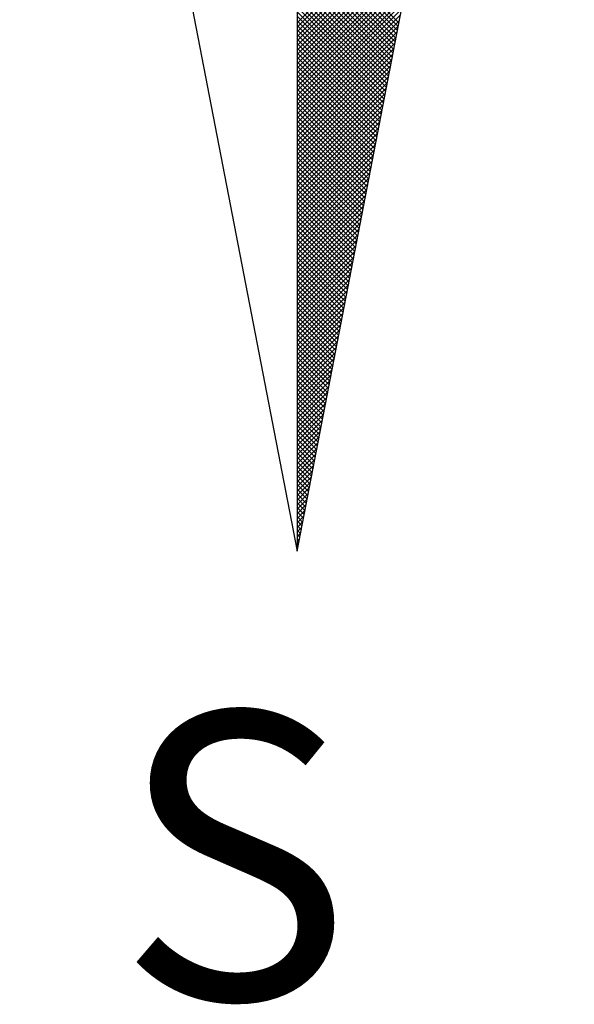
# Model space of a CAD drawing. Extents: x 183285 to 183879, y 1676602 to 1677022.
# Drawn here: x 183833 to 183837, y 1676814 to 1676821 of the extents above; entities that cross this region are included whole.
import ezdxf

# ---------------------------------------------------------------- set-up
doc = ezdxf.new("R2010")
doc.units = 0
doc.header["$LTSCALE"] = 7.5
doc.header["$MEASUREMENT"] = 0
doc.layers.get('0').update_dxf_attribs({"linetype": 'CONTINUOUS'})
doc.layers.add('NORTE', color=7, linetype='CONTINUOUS')
doc.styles.add('ROMANT', font='romant', dxfattribs={"height": 0.2})

# ---------------------------------------------------------------- blocks, each defined once
blk = doc.blocks.new('*X0')
at = {"color": 0}
for p, q in [((182559.3401, 1662930.8913), (182559.8312, 1662931.3824)), ((182559.3401, 1662930.8736), (182559.827, 1662931.3605)), ((182559.3401, 1662930.8559), (182559.8228, 1662931.3386)), ((182559.3401, 1662930.8382), (182559.8185, 1662931.3167)), ((182559.3401, 1662930.8206), (182559.8143, 1662931.2948)), ((182559.7365, 1662930.8913), (182559.3401, 1662931.2876)), ((182559.3401, 1662930.8029), (182559.8101, 1662931.2729)), ((182559.7336, 1662930.8765), (182559.3401, 1662931.27)), ((182559.7308, 1662930.8616), (182559.3401, 1662931.2523)), ((182559.3401, 1662930.7852), (182559.8059, 1662931.251)), ((182559.7279, 1662930.8468), (182559.3401, 1662931.2346)), ((182559.3401, 1662930.7675), (182559.8016, 1662931.2291)), ((182559.725, 1662930.832), (182559.3401, 1662931.2169)), ((182559.3401, 1662930.7498), (182559.7974, 1662931.2072)), ((182559.7222, 1662930.8172), (182559.3401, 1662931.1993)), ((182559.3401, 1662930.7322), (182559.7932, 1662931.1852)), ((182559.7193, 1662930.8024), (182559.3401, 1662931.1816)), ((182559.7165, 1662930.7876), (182559.3401, 1662931.1639)), ((182559.3401, 1662930.7145), (182559.789, 1662931.1633)), ((182559.7136, 1662930.7727), (182559.3401, 1662931.1462)), ((182559.3401, 1662930.6968), (182559.7847, 1662931.1414)), ((182559.7107, 1662930.7579), (182559.3401, 1662931.1285)), ((182559.3401, 1662930.6791), (182559.7805, 1662931.1195)), ((182559.7079, 1662930.7431), (182559.3401, 1662931.1109)), ((182559.3401, 1662930.6615), (182559.7763, 1662931.0976)), ((182559.705, 1662930.7283), (182559.3401, 1662931.0932)), ((182559.3401, 1662930.6438), (182559.7721, 1662931.0757)), ((182559.7022, 1662930.7135), (182559.3401, 1662931.0755)), ((182559.6993, 1662930.6986), (182559.3401, 1662931.0578)), ((182559.3401, 1662930.6261), (182559.7678, 1662931.0538)), ((182559.6964, 1662930.6838), (182559.3401, 1662931.0402)), ((182559.3401, 1662930.6084), (182559.7636, 1662931.0319)), ((182559.6936, 1662930.669), (182559.3401, 1662931.0225)), ((182559.3401, 1662930.5907), (182559.7594, 1662931.01)), ((182559.6907, 1662930.6542), (182559.3401, 1662931.0048)), ((182559.3401, 1662930.5731), (182559.7552, 1662930.9881)), ((182559.6879, 1662930.6394), (182559.3401, 1662930.9871)), ((182559.685, 1662930.6245), (182559.3401, 1662930.9694)), ((182559.3401, 1662930.5554), (182559.7509, 1662930.9662)), ((182559.6821, 1662930.6097), (182559.3401, 1662930.9518)), ((182559.3401, 1662930.5377), (182559.7467, 1662930.9443)), ((182559.6793, 1662930.5949), (182559.3401, 1662930.9341)), ((182559.3401, 1662930.52), (182559.7425, 1662930.9224)), ((182559.6764, 1662930.5801), (182559.3401, 1662930.9164)), ((182559.3401, 1662930.5024), (182559.7382, 1662930.9005)), ((182559.6736, 1662930.5653), (182559.3401, 1662930.8987)), ((182559.6707, 1662930.5505), (182559.3401, 1662930.8811)), ((182559.3401, 1662930.4847), (182559.734, 1662930.8786)), ((182559.6679, 1662930.5356), (182559.3401, 1662930.8634)), ((182559.3401, 1662930.467), (182559.7298, 1662930.8567)), ((182559.665, 1662930.5208), (182559.3401, 1662930.8457)), ((182559.3401, 1662930.4493), (182559.7256, 1662930.8348)), ((182559.6621, 1662930.506), (182559.3401, 1662930.828)), ((182559.3401, 1662930.4316), (182559.7213, 1662930.8129)), ((182559.6593, 1662930.4912), (182559.3401, 1662930.8103)), ((182559.6564, 1662930.4764), (182559.3401, 1662930.7927)), ((182559.3401, 1662930.414), (182559.7171, 1662930.791)), ((182559.6536, 1662930.4615), (182559.3401, 1662930.775)), ((182559.3401, 1662930.3963), (182559.7129, 1662930.7691)), ((182559.6507, 1662930.4467), (182559.3401, 1662930.7573)), ((182559.3401, 1662930.3786), (182559.7087, 1662930.7472)), ((182559.6478, 1662930.4319), (182559.3401, 1662930.7396)), ((182559.3401, 1662930.3609), (182559.7044, 1662930.7253)), ((182559.645, 1662930.4171), (182559.3401, 1662930.722)), ((182559.6421, 1662930.4023), (182559.3401, 1662930.7043)), ((182559.3401, 1662930.3433), (182559.7002, 1662930.7034)), ((182559.6393, 1662930.3875), (182559.3401, 1662930.6866)), ((182559.3401, 1662930.3256), (182559.696, 1662930.6815)), ((182559.6364, 1662930.3726), (182559.3401, 1662930.6689)), ((182559.3401, 1662930.3079), (182559.6918, 1662930.6596)), ((182559.6335, 1662930.3578), (182559.3401, 1662930.6512)), ((182559.3401, 1662930.2902), (182559.6875, 1662930.6377)), ((182559.6307, 1662930.343), (182559.3401, 1662930.6336)), ((182559.6278, 1662930.3282), (182559.3401, 1662930.6159)), ((182559.3401, 1662930.2725), (182559.6833, 1662930.6157)), ((182559.625, 1662930.3134), (182559.3401, 1662930.5982)), ((182559.3401, 1662930.2549), (182559.6791, 1662930.5938)), ((182559.6221, 1662930.2985), (182559.3401, 1662930.5805)), ((182559.3401, 1662930.2372), (182559.6749, 1662930.5719)), ((182559.6192, 1662930.2837), (182559.3401, 1662930.5629)), ((182559.3401, 1662930.2195), (182559.6706, 1662930.55)), ((182559.6164, 1662930.2689), (182559.3401, 1662930.5452)), ((182559.3401, 1662930.2018), (182559.6664, 1662930.5281)), ((182559.6135, 1662930.2541), (182559.3401, 1662930.5275)), ((182559.6107, 1662930.2393), (182559.3401, 1662930.5098)), ((182559.3401, 1662930.1842), (182559.6622, 1662930.5062)), ((182559.6078, 1662930.2244), (182559.3401, 1662930.4922)), ((182559.3401, 1662930.1665), (182559.6579, 1662930.4843)), ((182559.6049, 1662930.2096), (182559.3401, 1662930.4745)), ((182559.3401, 1662930.1488), (182559.6537, 1662930.4624)), ((182559.6021, 1662930.1948), (182559.3401, 1662930.4568)), ((182559.3401, 1662930.1311), (182559.6495, 1662930.4405)), ((182559.5992, 1662930.18), (182559.3401, 1662930.4391)), ((182559.5964, 1662930.1652), (182559.3401, 1662930.4214)), ((182559.3401, 1662930.1134), (182559.6453, 1662930.4186)), ((182559.5935, 1662930.1504), (182559.3401, 1662930.4038)), ((182559.3401, 1662930.0958), (182559.641, 1662930.3967)), ((182559.5907, 1662930.1355), (182559.3401, 1662930.3861)), ((182559.3401, 1662930.0781), (182559.6368, 1662930.3748)), ((182559.5878, 1662930.1207), (182559.3401, 1662930.3684)), ((182559.3401, 1662930.0604), (182559.6326, 1662930.3529)), ((182559.5849, 1662930.1059), (182559.3401, 1662930.3507)), ((182559.5821, 1662930.0911), (182559.3401, 1662930.3331)), ((182559.3401, 1662930.0427), (182559.6284, 1662930.331)), ((182559.5792, 1662930.0763), (182559.3401, 1662930.3154)), ((182559.3401, 1662930.0251), (182559.6241, 1662930.3091)), ((182559.5764, 1662930.0614), (182559.3401, 1662930.2977)), ((182559.3401, 1662930.0074), (182559.6199, 1662930.2872)), ((182559.5735, 1662930.0466), (182559.3401, 1662930.28)), ((182559.3401, 1662929.9897), (182559.6157, 1662930.2653)), ((182559.5706, 1662930.0318), (182559.3401, 1662930.2623)), ((182559.5678, 1662930.017), (182559.3401, 1662930.2447)), ((182559.3401, 1662929.972), (182559.6115, 1662930.2434)), ((182559.5649, 1662930.0022), (182559.3401, 1662930.227)), ((182559.3401, 1662929.9543), (182559.6072, 1662930.2215)), ((182559.5621, 1662929.9874), (182559.3401, 1662930.2093)), ((182559.3401, 1662929.9367), (182559.603, 1662930.1996)), ((182559.5592, 1662929.9725), (182559.3401, 1662930.1916)), ((182559.3401, 1662929.919), (182559.5988, 1662930.1777)), ((182559.5563, 1662929.9577), (182559.3401, 1662930.174)), ((182559.5535, 1662929.9429), (182559.3401, 1662930.1563)), ((182559.3401, 1662929.9013), (182559.5946, 1662930.1558)), ((182559.5506, 1662929.9281), (182559.3401, 1662930.1386)), ((182559.3401, 1662929.8836), (182559.5903, 1662930.1339)), ((182559.5478, 1662929.9133), (182559.3401, 1662930.1209)), ((182559.3401, 1662929.866), (182559.5861, 1662930.112)), ((182559.5449, 1662929.8984), (182559.3401, 1662930.1032)), ((182559.3401, 1662929.8483), (182559.5819, 1662930.0901)), ((182559.542, 1662929.8836), (182559.3401, 1662930.0856)), ((182559.3401, 1662929.8306), (182559.5777, 1662930.0682)), ((182559.5392, 1662929.8688), (182559.3401, 1662930.0679)), ((182559.5363, 1662929.854), (182559.3401, 1662930.0502)), ((182559.3401, 1662929.8129), (182559.5734, 1662930.0462)), ((182559.5335, 1662929.8392), (182559.3401, 1662930.0325)), ((182559.3401, 1662929.7953), (182559.5692, 1662930.0243)), ((182559.5306, 1662929.8243), (182559.3401, 1662930.0149)), ((182559.3401, 1662929.7776), (182559.565, 1662930.0024)), ((182559.5278, 1662929.8095), (182559.3401, 1662929.9972)), ((182559.3401, 1662929.7599), (182559.5607, 1662929.9805)), ((182559.5249, 1662929.7947), (182559.3401, 1662929.9795)), ((182559.522, 1662929.7799), (182559.3401, 1662929.9618)), ((182559.3401, 1662929.7422), (182559.5565, 1662929.9586)), ((182559.5192, 1662929.7651), (182559.3401, 1662929.9441)), ((182559.3401, 1662929.7245), (182559.5523, 1662929.9367)), ((182559.5163, 1662929.7503), (182559.3401, 1662929.9265)), ((182559.3401, 1662929.7069), (182559.5481, 1662929.9148)), ((182559.5135, 1662929.7354), (182559.3401, 1662929.9088)), ((182559.3401, 1662929.6892), (182559.5438, 1662929.8929)), ((182559.5106, 1662929.7206), (182559.3401, 1662929.8911)), ((182559.5077, 1662929.7058), (182559.3401, 1662929.8734)), ((182559.3401, 1662929.6715), (182559.5396, 1662929.871)), ((182559.5049, 1662929.691), (182559.3401, 1662929.8558)), ((182559.3401, 1662929.6538), (182559.5354, 1662929.8491)), ((182559.502, 1662929.6762), (182559.3401, 1662929.8381)), ((182559.3401, 1662929.6362), (182559.5312, 1662929.8272)), ((182559.4992, 1662929.6613), (182559.3401, 1662929.8204)), ((182559.3401, 1662929.6185), (182559.5269, 1662929.8053)), ((182559.4963, 1662929.6465), (182559.3401, 1662929.8027)), ((182559.4934, 1662929.6317), (182559.3401, 1662929.785)), ((182559.3401, 1662929.6008), (182559.5227, 1662929.7834)), ((182559.4906, 1662929.6169), (182559.3401, 1662929.7674)), ((182559.3401, 1662929.5831), (182559.5185, 1662929.7615)), ((182559.4877, 1662929.6021), (182559.3401, 1662929.7497)), ((182559.3401, 1662929.5654), (182559.5143, 1662929.7396)), ((182559.4849, 1662929.5873), (182559.3401, 1662929.732)), ((182559.3401, 1662929.5478), (182559.51, 1662929.7177)), ((182559.482, 1662929.5724), (182559.3401, 1662929.7143)), ((182559.4791, 1662929.5576), (182559.3401, 1662929.6967)), ((182559.3401, 1662929.5301), (182559.5058, 1662929.6958)), ((182559.4763, 1662929.5428), (182559.3401, 1662929.679)), ((182559.3401, 1662929.5124), (182559.5016, 1662929.6739)), ((182559.4734, 1662929.528), (182559.3401, 1662929.6613)), ((182559.3401, 1662929.4947), (182559.4974, 1662929.652)), ((182559.4706, 1662929.5132), (182559.3401, 1662929.6436)), ((182559.3401, 1662929.4771), (182559.4931, 1662929.6301)), ((182559.4677, 1662929.4983), (182559.3401, 1662929.6259)), ((182559.4649, 1662929.4835), (182559.3401, 1662929.6083)), ((182559.3401, 1662929.4594), (182559.4889, 1662929.6082)), ((182559.462, 1662929.4687), (182559.3401, 1662929.5906)), ((182559.3401, 1662929.4417), (182559.4847, 1662929.5863)), ((182559.4591, 1662929.4539), (182559.3401, 1662929.5729)), ((182559.3401, 1662929.424), (182559.4804, 1662929.5644)), ((182559.4563, 1662929.4391), (182559.3401, 1662929.5552)), ((182559.3401, 1662929.4063), (182559.4762, 1662929.5425)), ((182559.4534, 1662929.4242), (182559.3401, 1662929.5376)), ((182559.3401, 1662929.3887), (182559.472, 1662929.5206)), ((182559.4506, 1662929.4094), (182559.3401, 1662929.5199)), ((182559.4477, 1662929.3946), (182559.3401, 1662929.5022)), ((182559.3401, 1662929.371), (182559.4678, 1662929.4986)), ((182559.4448, 1662929.3798), (182559.3401, 1662929.4845)), ((182559.3401, 1662929.3533), (182559.4635, 1662929.4767)), ((182559.442, 1662929.365), (182559.3401, 1662929.4668)), ((182559.3401, 1662929.3356), (182559.4593, 1662929.4548)), ((182559.4391, 1662929.3502), (182559.3401, 1662929.4492)), ((182559.3401, 1662929.318), (182559.4551, 1662929.4329)), ((182559.4363, 1662929.3353), (182559.3401, 1662929.4315)), ((182559.4334, 1662929.3205), (182559.3401, 1662929.4138)), ((182559.3401, 1662929.3003), (182559.4509, 1662929.411)), ((182559.4305, 1662929.3057), (182559.3401, 1662929.3961)), ((182559.3401, 1662929.2826), (182559.4466, 1662929.3891)), ((182559.4277, 1662929.2909), (182559.3401, 1662929.3785)), ((182559.3401, 1662929.2649), (182559.4424, 1662929.3672)), ((182559.4248, 1662929.2761), (182559.3401, 1662929.3608)), ((182559.3401, 1662929.2472), (182559.4382, 1662929.3453)), ((182559.422, 1662929.2612), (182559.3401, 1662929.3431)), ((182559.4191, 1662929.2464), (182559.3401, 1662929.3254)), ((182559.3401, 1662929.2296), (182559.434, 1662929.3234)), ((182559.4162, 1662929.2316), (182559.3401, 1662929.3077)), ((182559.3401, 1662929.2119), (182559.4297, 1662929.3015)), ((182559.4134, 1662929.2168), (182559.3401, 1662929.2901)), ((182559.3401, 1662929.1942), (182559.4255, 1662929.2796)), ((182559.4105, 1662929.202), (182559.3401, 1662929.2724)), ((182559.3401, 1662929.1765), (182559.4213, 1662929.2577)), ((182559.4077, 1662929.1872), (182559.3401, 1662929.2547)), ((182559.4048, 1662929.1723), (182559.3401, 1662929.237)), ((182559.3401, 1662929.1589), (182559.4171, 1662929.2358)), ((182559.402, 1662929.1575), (182559.3401, 1662929.2194)), ((182559.3401, 1662929.1412), (182559.4128, 1662929.2139)), ((182559.3991, 1662929.1427), (182559.3401, 1662929.2017)), ((182559.3401, 1662929.1235), (182559.4086, 1662929.192)), ((182559.3962, 1662929.1279), (182559.3401, 1662929.184)), ((182559.3401, 1662929.1058), (182559.4044, 1662929.1701)), ((182559.3934, 1662929.1131), (182559.3401, 1662929.1663)), ((182559.3905, 1662929.0982), (182559.3401, 1662929.1486)), ((182559.3401, 1662929.0881), (182559.4002, 1662929.1482)), ((182559.3877, 1662929.0834), (182559.3401, 1662929.131)), ((182559.3401, 1662929.0705), (182559.3959, 1662929.1263)), ((182559.3848, 1662929.0686), (182559.3401, 1662929.1133)), ((182559.3401, 1662929.0528), (182559.3917, 1662929.1044)), ((182559.3819, 1662929.0538), (182559.3401, 1662929.0956)), ((182559.3401, 1662929.0351), (182559.3875, 1662929.0825)), ((182559.3791, 1662929.039), (182559.3401, 1662929.0779)), ((182559.3401, 1662929.0174), (182559.3832, 1662929.0606)), ((182559.3762, 1662929.0241), (182559.3401, 1662929.0603)), ((182559.3734, 1662929.0093), (182559.3401, 1662929.0426)), ((182559.3401, 1662928.9998), (182559.379, 1662929.0387)), ((182559.3705, 1662928.9945), (182559.3401, 1662929.0249)), ((182559.3401, 1662928.9821), (182559.3748, 1662929.0168)), ((182559.3676, 1662928.9797), (182559.3401, 1662929.0072)), ((182559.3401, 1662928.9644), (182559.3706, 1662928.9949)), ((182559.3648, 1662928.9649), (182559.3401, 1662928.9895)), ((182559.3401, 1662928.9467), (182559.3663, 1662928.973)), ((182559.3619, 1662928.9501), (182559.3401, 1662928.9719)), ((182559.3591, 1662928.9352), (182559.3401, 1662928.9542)), ((182559.3401, 1662928.929), (182559.3621, 1662928.9511)), ((182559.3562, 1662928.9204), (182559.3401, 1662928.9365)), ((182559.3401, 1662928.9114), (182559.3579, 1662928.9291)), ((182559.3533, 1662928.9056), (182559.3401, 1662928.9188)), ((182559.3401, 1662928.8937), (182559.3537, 1662928.9072)), ((182559.3505, 1662928.8908), (182559.3401, 1662928.9012)), ((182559.3401, 1662928.876), (182559.3494, 1662928.8853)), ((182559.3476, 1662928.876), (182559.3401, 1662928.8835)), ((182559.3448, 1662928.8611), (182559.3401, 1662928.8658)), ((182559.3401, 1662928.8583), (182559.3452, 1662928.8634)), ((182559.3419, 1662928.8463), (182559.3401, 1662928.8481)), ((182559.3401, 1662928.8407), (182559.341, 1662928.8415))]:
    blk.add_line(p, q, dxfattribs=at)
blk = doc.blocks.new('NORTEGEO')
at = {"layer": 'NORTE', "color": 7}
for p, q in [((0, 6.6682), (0, -6.6682)), ((-1.0785, -1.0785), (0, -6.6682)), ((0, -6.6682), (1.0785, -1.0785))]:
    blk.add_line(p, q, dxfattribs=at)
at = {"layer": 'NORTE'}
blk.add_blockref('*X0', (-182559.3401, -1662935.5052), dxfattribs=at)
at = {"layer": 'NORTE', "color": 7, "style": 'ROMANT'}
blk.add_text('S', height=1.1164, dxfattribs=at).set_placement((-0.6975, -8.4105))

msp = doc.modelspace()

# ---------------------------------------------------------------- block references
at = {"layer": 'NORTE', "ltscale": 0.75, "xscale": 1.790037972852588, "yscale": 1.790037972852588, "zscale": 1.790037972954514}
msp.add_blockref('NORTEGEO', (183834.7407, 1676829.3747), dxfattribs=at)

doc.saveas('drawing.dxf')
